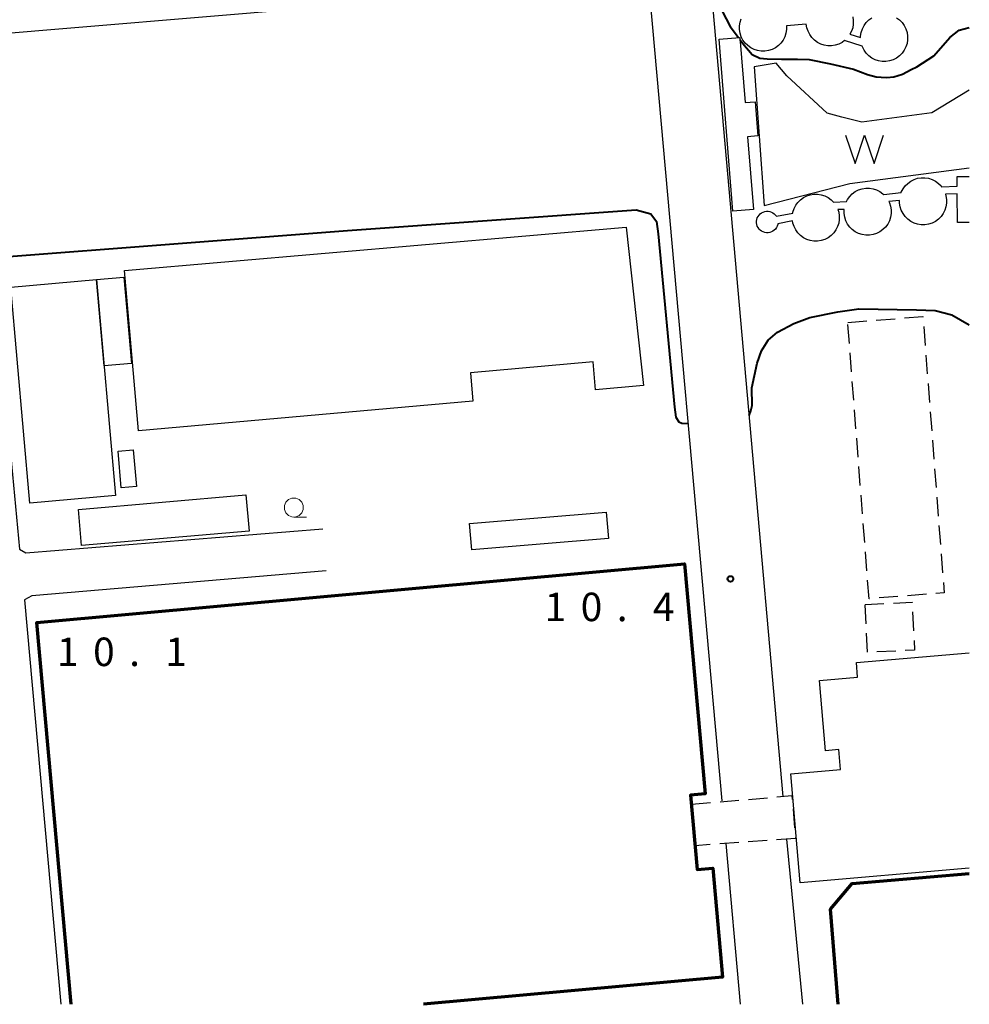
# Model space of a CAD drawing. Units: metres. Extents: x -74000 to -72000, y 34500 to 36000.
# Drawn here: x -72125 to -72000, y 34500 to 34630 of the extents above; entities that cross this region are included whole.
import ezdxf

# ---------------------------------------------------------------- set-up
doc = ezdxf.new("R2010")
doc.units = ezdxf.units.M
for name, color, linetype, lineweight in [('210100_道路縁(街区線)', 7, 'Continuous', 30), ('300100_普通建物', 7, 'Continuous', 30), ('300200_堅ろう建物', 7, 'Continuous', 70), ('300300_普通無壁舎', 7, 'Continuous', 30), ('510100_河川', 7, 'Continuous', 30), ('510500_湖池(界線)', 7, 'Continuous', 30), ('633100_広葉樹林', 7, 'Continuous', 13), ('710100_等高線(計曲線)', 7, 'Continuous', 40), ('731200_図化機測定による標高点', 7, 'Continuous', 40)]:
    doc.layers.add(name, color=color, linetype=linetype, lineweight=lineweight)
doc.styles.add('Style-WORKING', font='MS Gothic.ttf')

msp = doc.modelspace()

# ---------------------------------------------------------------- linework, layer by layer
at = {"layer": '210100_道路縁(街区線)', "linetype": 'Continuous', "lineweight": 30, "flags": 128}
for points in [[(-72032.52, 34526.76), (-72041.98, 34631.93), (-72042.55, 34633.6), (-72044.26, 34634.67), (-72130.37, 34627.42)], [(-72033.94, 34633), (-72024.53, 34527.35)], [(-72130.37, 34627.42), (-72132.02, 34623.68), (-72132.12, 34623.21), (-72131.67, 34612.92), (-72130.71, 34598.2), (-72130.24, 34593.72), (-72129.46, 34592.92), (-72128.07, 34592.15), (-72125.01, 34559.89), (-72124.2, 34559.38), (-72085.1, 34562.57)], [(-72084.65, 34557.02), (-72123.38, 34553.75), (-72124.37, 34553.22), (-72119.59, 34500)], [(-72030.11, 34500), (-72032.02, 34521.15)], [(-72021.91, 34500), (-72024.03, 34521.72)]]:
    msp.add_lwpolyline(points, dxfattribs=at)
at = {"layer": '300100_普通建物', "linetype": 'Continuous', "lineweight": 30, "flags": 128}
for points in [[(-72009.6, 34629.78), (-72009.21, 34629.5), (-72008.86, 34629.15), (-72008.58, 34628.76), (-72008.35, 34628.33), (-72008.2, 34627.86), (-72008.13, 34627.38), (-72008.13, 34626.9), (-72008.2, 34626.42), (-72008.35, 34625.95), (-72008.58, 34625.52), (-72008.86, 34625.13), (-72009.21, 34624.78), (-72009.6, 34624.5), (-72010.03, 34624.28), (-72010.5, 34624.13), (-72010.98, 34624.05), (-72011.46, 34624.05), (-72011.94, 34624.13), (-72012.41, 34624.28), (-72012.84, 34624.5), (-72013.23, 34624.78), (-72013.58, 34625.13), (-72013.86, 34625.52), (-72014.08, 34625.95), (-72014.12, 34626.07), (-72016.42, 34626.8), (-72016.75, 34626.55), (-72017.18, 34626.33), (-72017.65, 34626.18), (-72018.13, 34626.1), (-72018.61, 34626.1), (-72019.09, 34626.18), (-72019.56, 34626.33), (-72019.99, 34626.55), (-72020.38, 34626.84), (-72020.73, 34627.18), (-72021.01, 34627.58), (-72021.23, 34628.01), (-72021.38, 34628.47), (-72021.46, 34628.95), (-72024.06, 34628.73), (-72024.06, 34628.24), (-72024.13, 34627.76), (-72024.28, 34627.3), (-72024.5, 34626.86), (-72024.79, 34626.47), (-72025.13, 34626.13), (-72025.53, 34625.84), (-72025.96, 34625.62), (-72026.42, 34625.47), (-72026.9, 34625.39), (-72027.39, 34625.39), (-72027.87, 34625.47), (-72028.33, 34625.62), (-72028.77, 34625.84), (-72029.16, 34626.13), (-72029.5, 34626.47), (-72029.79, 34626.86), (-72030.01, 34627.3), (-72030.16, 34627.76), (-72030.24, 34628.24), (-72030.24, 34628.73), (-72030.16, 34629.21), (-72030.01, 34629.67)], [(-72015.35, 34629.92), (-72015.28, 34629.44), (-72015.28, 34628.95), (-72015.35, 34628.47), (-72015.5, 34628.01), (-72015.71, 34627.62), (-72014.31, 34627.18), (-72014.31, 34627.38), (-72014.23, 34627.86), (-72014.08, 34628.33), (-72013.86, 34628.76), (-72013.58, 34629.15), (-72013.23, 34629.5), (-72012.84, 34629.78)], [(-72027.68, 34603.84), (-72027.52, 34604), (-72027.34, 34604.13), (-72027.14, 34604.23), (-72026.93, 34604.3), (-72026.71, 34604.33), (-72026.49, 34604.33), (-72026.27, 34604.3), (-72026.05, 34604.23), (-72025.86, 34604.13), (-72025.67, 34604), (-72025.52, 34603.84), (-72025.4, 34603.67), (-72023.24, 34604.09), (-72023.22, 34604.22), (-72023.07, 34604.68), (-72022.85, 34605.12), (-72022.57, 34605.51), (-72022.22, 34605.85), (-72021.83, 34606.14), (-72021.4, 34606.36), (-72020.93, 34606.51), (-72020.45, 34606.59), (-72019.97, 34606.59), (-72019.49, 34606.51), (-72019.02, 34606.36), (-72018.59, 34606.14), (-72018.2, 34605.85), (-72017.86, 34605.52), (-72016.17, 34605.61), (-72016.03, 34605.9), (-72015.74, 34606.29), (-72015.4, 34606.64), (-72015.01, 34606.92), (-72014.57, 34607.14), (-72014.11, 34607.29), (-72013.63, 34607.37), (-72013.14, 34607.37), (-72012.66, 34607.29), (-72012.2, 34607.14), (-72011.77, 34606.92), (-72011.37, 34606.64), (-72011.26, 34606.53), (-72008.96, 34606.8), (-72008.95, 34606.84), (-72008.72, 34607.27), (-72008.44, 34607.67), (-72008.09, 34608.01), (-72007.7, 34608.3), (-72007.27, 34608.52), (-72006.8, 34608.67), (-72006.32, 34608.75), (-72005.84, 34608.75), (-72005.36, 34608.67), (-72004.89, 34608.52), (-72004.46, 34608.3), (-72004.07, 34608.01), (-72003.72, 34607.67), (-72003.64, 34607.55), (-72001.61, 34607.65), (-72001.62, 34608.9), (-72000, 34608.92)], [(-72000, 34602.85), (-72001.56, 34602.84), (-72001.6, 34606.65), (-72003.13, 34606.57), (-72003.07, 34606.38), (-72002.99, 34605.9), (-72002.99, 34605.41), (-72003.07, 34604.93), (-72003.22, 34604.47), (-72003.44, 34604.04), (-72003.72, 34603.64), (-72004.07, 34603.3), (-72004.46, 34603.01), (-72004.89, 34602.79), (-72005.36, 34602.64), (-72005.84, 34602.56), (-72006.32, 34602.56), (-72006.8, 34602.64), (-72007.27, 34602.79), (-72007.7, 34603.01), (-72008.09, 34603.3), (-72008.44, 34603.64), (-72008.72, 34604.04), (-72008.95, 34604.47), (-72009.1, 34604.93), (-72009.17, 34605.41), (-72009.17, 34605.77), (-72010.59, 34605.6), (-72010.52, 34605.46), (-72010.37, 34605), (-72010.3, 34604.52), (-72010.3, 34604.03), (-72010.37, 34603.55), (-72010.52, 34603.09), (-72010.74, 34602.66), (-72011.03, 34602.26), (-72011.37, 34601.92), (-72011.77, 34601.63), (-72012.2, 34601.41), (-72012.66, 34601.26), (-72013.14, 34601.19), (-72013.63, 34601.19), (-72014.11, 34601.26), (-72014.57, 34601.41), (-72015.01, 34601.63), (-72015.4, 34601.92), (-72015.74, 34602.26), (-72016.03, 34602.66), (-72016.25, 34603.09), (-72016.4, 34603.55), (-72016.48, 34604.03), (-72016.48, 34604.52), (-72016.47, 34604.59), (-72017.3, 34604.55), (-72017.19, 34604.22), (-72017.12, 34603.74), (-72017.12, 34603.25), (-72017.19, 34602.77), (-72017.34, 34602.31), (-72017.57, 34601.88), (-72017.85, 34601.48), (-72018.2, 34601.14), (-72018.59, 34600.85), (-72019.02, 34600.63), (-72019.49, 34600.48), (-72019.97, 34600.41), (-72020.45, 34600.41), (-72020.93, 34600.48), (-72021.4, 34600.63), (-72021.83, 34600.85), (-72022.22, 34601.14), (-72022.57, 34601.48), (-72022.85, 34601.88), (-72023.07, 34602.31), (-72023.22, 34602.77), (-72023.27, 34603.07), (-72025.2, 34602.69), (-72025.22, 34602.59), (-72025.29, 34602.37), (-72025.39, 34602.18), (-72025.52, 34601.99), (-72025.67, 34601.84), (-72025.86, 34601.71), (-72026.05, 34601.61), (-72026.27, 34601.54), (-72026.49, 34601.5), (-72026.71, 34601.5), (-72026.93, 34601.54), (-72027.14, 34601.61), (-72027.34, 34601.71), (-72027.52, 34601.84), (-72027.68, 34601.99), (-72027.81, 34602.18), (-72027.91, 34602.37), (-72027.98, 34602.59), (-72028.01, 34602.81), (-72028.01, 34603.03), (-72027.98, 34603.25), (-72027.91, 34603.46), (-72027.81, 34603.66), (-72027.68, 34603.84)], [(-72000, 34517.92), (-72022.25, 34515.98), (-72023.5, 34530.33), (-72016.94, 34530.91), (-72017.17, 34533.51), (-72018.91, 34533.36), (-72019.72, 34542.61), (-72014.7, 34543.04), (-72014.87, 34544.96), (-72000, 34546.25)]]:
    msp.add_lwpolyline(points, dxfattribs=at)
for points in [[(-72032.92, 34626.98), (-72030.21, 34627.2), (-72029.52, 34618.63), (-72028.18, 34618.74), (-72027.82, 34614.25), (-72029.18, 34614.14), (-72028.41, 34604.55), (-72031.12, 34604.33)], [(-72111.21, 34596.56), (-72045.15, 34602.24), (-72042.9, 34581.4), (-72049.21, 34580.84), (-72049.53, 34584.51), (-72065.67, 34583.08), (-72065.34, 34579.37), (-72109.35, 34575.47)]]:
    msp.add_lwpolyline(points, close=True, dxfattribs=at)
at = {"layer": '300100_普通建物', "linetype": 'Continuous', "lineweight": 30}
for points in [[(-72123.64, 34565.95), (-72126.14, 34594.36), (-72114.89, 34595.35), (-72112.39, 34566.94)], [(-72111.29, 34595.68), (-72110.29, 34584.31), (-72113.89, 34584.02), (-72114.89, 34595.35)], [(-72110.05, 34572.95), (-72109.62, 34568.11), (-72111.63, 34567.94), (-72112.05, 34572.78)], [(-72095.23, 34567.03), (-72094.81, 34562.26), (-72116.85, 34560.35), (-72117.27, 34565.12)], [(-72065.77, 34563.27), (-72047.78, 34564.77), (-72047.49, 34561.3), (-72065.48, 34559.79)]]:
    msp.add_3dface(points, dxfattribs=at)
at = {"layer": '300200_堅ろう建物', "linetype": 'Continuous', "lineweight": 70, "flags": 128}
for points in [[(-72118.2, 34500), (-72122.74, 34550.25), (-72037.51, 34557.96), (-72034.77, 34527.67), (-72036.68, 34527.5), (-72035.8, 34517.73), (-72033.77, 34517.91), (-72032.47, 34503.56), (-72071.83, 34500)], [(-72017.25, 34500), (-72018.27, 34512.51), (-72015.44, 34515.9), (-72000, 34517.22)]]:
    msp.add_lwpolyline(points, dxfattribs=at)
at = {"layer": '300300_普通無壁舎', "linetype": 'Continuous', "lineweight": 30}
for p, q in [((-72016, 34589.72), (-72013.508, 34589.914)), ((-72012.261, 34590.011), (-72009.769, 34590.205)), ((-72015.786, 34586.944), (-72015.978, 34589.436)), ((-72006.008, 34589.164), (-72005.816, 34586.671)), ((-72015.498, 34583.205), (-72015.69, 34585.698)), ((-72005.72, 34585.425), (-72005.528, 34582.932)), ((-72015.21, 34579.466), (-72015.402, 34581.959)), ((-72005.432, 34581.686), (-72005.24, 34579.193)), ((-72014.922, 34575.727), (-72015.114, 34578.22)), ((-72005.144, 34577.947), (-72004.952, 34575.454)), ((-72014.635, 34571.988), (-72014.826, 34574.481)), ((-72004.857, 34574.208), (-72004.665, 34571.715)), ((-72014.347, 34568.249), (-72014.539, 34570.742)), ((-72004.569, 34570.469), (-72004.377, 34567.977)), ((-72014.059, 34564.51), (-72014.251, 34567.003)), ((-72004.281, 34566.73), (-72004.089, 34564.238)), ((-72013.771, 34560.771), (-72013.963, 34563.264)), ((-72003.993, 34562.991), (-72003.801, 34560.499)), ((-72013.483, 34557.032), (-72013.675, 34559.525)), ((-72003.705, 34559.252), (-72003.513, 34556.76)), ((-72009.395, 34553.652), (-72011.887, 34553.461)), ((-72005.656, 34553.94), (-72008.148, 34553.748)), ((-72013.73, 34552.59), (-72011.233, 34552.719)), ((-72013.597, 34550.06), (-72013.728, 34552.556)), ((-72007.462, 34551.62), (-72007.332, 34549.123)), ((-72013.401, 34546.315), (-72013.532, 34548.811)), ((-72009.68, 34546.482), (-72012.176, 34546.353)), ((-72036.545, 34526.332), (-72034.054, 34526.543)), ((-72032.808, 34526.649), (-72030.317, 34526.86)), ((-72029.072, 34526.965), (-72026.58, 34527.176)), ((-72036.237, 34522.62), (-72036.461, 34525.11)), ((-72023.201, 34525.698), (-72022.99, 34523.207)), ((-72030.351, 34521.273), (-72032.845, 34521.098)), ((-72026.611, 34521.537), (-72029.105, 34521.361)), ((-72022.87, 34521.8), (-72025.364, 34521.624)), ((-72022.884, 34521.962), (-72022.87, 34521.8))]:
    msp.add_line(p, q, dxfattribs=at)
at = {"layer": '300300_普通無壁舎', "linetype": 'Continuous', "lineweight": 30, "flags": 128}
for points in [[(-72008.523, 34590.302), (-72006.11, 34590.49), (-72006.104, 34590.41)], [(-72013.133, 34553.365), (-72013.2, 34553.36), (-72013.387, 34555.786)], [(-72003.417, 34555.513), (-72003.31, 34554.12), (-72004.409, 34554.036)], [(-72009.985, 34552.783), (-72007.53, 34552.91), (-72007.528, 34552.868)], [(-72007.266, 34547.875), (-72007.2, 34546.61), (-72008.431, 34546.546)], [(-72025.335, 34527.282), (-72023.35, 34527.45), (-72023.307, 34526.944)], [(-72034.092, 34521.01), (-72036.08, 34520.87), (-72036.125, 34521.375)]]:
    msp.add_lwpolyline(points, dxfattribs=at)
at = {"layer": '510100_河川', "linetype": 'Continuous', "lineweight": 30, "flags": 128}
for points in [[(-72018.73, 34617.25), (-72024.03, 34622.16), (-72025.43, 34623.81), (-72028.33, 34623.35), (-72027, 34605.08), (-72015.72, 34608.01), (-72000, 34610.07)], [(-72000, 34620.29), (-72004.92, 34617.3), (-72014.16, 34616.07), (-72016.79, 34616.72), (-72018.73, 34617.25)]]:
    msp.add_lwpolyline(points, dxfattribs=at)
at = {"layer": '510500_湖池(界線)', "linetype": 'Continuous', "lineweight": 30, "flags": 128}
msp.add_lwpolyline([(-72016.28, 34614.355), (-72015.03, 34610.605), (-72013.78, 34614.355), (-72012.53, 34610.605), (-72011.28, 34614.355)], dxfattribs=at)
at = {"layer": '633100_広葉樹林', "linetype": 'Continuous', "lineweight": 13}
msp.add_line((-72088.91, 34564.11), (-72087.243, 34564.11), dxfattribs=at)
msp.add_circle((-72088.91, 34565.36), 1.25, dxfattribs=at)
at = {"layer": '710100_等高線(計曲線)', "linetype": 'Continuous', "lineweight": 40, "elevation": 10, "flags": 128}
for points in [[(-72033.49, 34633.43), (-72033.13, 34632.1), (-72032.53, 34630.68), (-72031.48, 34628.65), (-72030.39, 34627.19)], [(-72030.19, 34626.92), (-72029.81, 34626.41), (-72028.59, 34624.97), (-72027.57, 34624.48), (-72026.62, 34624.39), (-72024.7, 34624.34), (-72022.6, 34624.33), (-72021.06, 34624.29), (-72018.27, 34623.74), (-72015.26, 34623.02), (-72013.38, 34622.34), (-72012.25, 34622.03), (-72011.59, 34621.97), (-72010.86, 34621.95), (-72009.95, 34622.04), (-72008.78, 34622.38), (-72007.66, 34622.98), (-72006.92, 34623.32), (-72004.68, 34624.8), (-72002.55, 34627.21), (-72001.33, 34628.18), (-72000, 34628.53)], [(-72130.31, 34594.34), (-72129.47, 34595.4), (-72129.2, 34597.66), (-72128.58, 34598), (-72127.55, 34598.31), (-72081.86, 34601.79), (-72043.86, 34604.52), (-72041.9, 34603.99), (-72041.18, 34603), (-72040.94, 34601.38), (-72038.82, 34578.58), (-72038.62, 34577.26), (-72038.25, 34576.63), (-72037.86, 34576.47), (-72036.98, 34576.4)], [(-72027.93, 34584.34), (-72027.36, 34585.98), (-72026.46, 34587.39), (-72025.23, 34588.43), (-72023.11, 34589.56), (-72020.98, 34590.36), (-72017.3, 34591.1), (-72014.56, 34591.5), (-72006.95, 34591.35), (-72004.5, 34591.27), (-72002.3, 34590.71), (-72000, 34589.41)], [(-72028.99, 34577.48), (-72028.75, 34578.06), (-72028.57, 34578.79), (-72028.61, 34581.12), (-72027.93, 34584.34)]]:
    msp.add_lwpolyline(points, dxfattribs=at)
at = {"layer": '731200_図化機測定による標高点', "linetype": 'Continuous', "lineweight": 40}
msp.add_circle((-72031.44, 34555.97, 10.44), 0.375, dxfattribs=at)

# ---------------------------------------------------------------- texts
at = {"layer": '731200_図化機測定による標高点', "linetype": 'Continuous', "lineweight": 40, "style": 'Style-WORKING'}
for s, p in [('1', (-72055.9, 34550.41, -9.999)), ('0', (-72051.15, 34550.41, -9.999)), ('4', (-72041.65, 34550.41, -9.999)), ('.', (-72046.4, 34550.41, -9.999)), ('1', (-72120.08, 34544.5, -9.999)), ('0', (-72115.33, 34544.5, -9.999)), ('1', (-72105.83, 34544.5, -9.999)), ('.', (-72110.58, 34544.5, -9.999))]:
    msp.add_text(s, height=3.75, dxfattribs=at).set_placement(p)

doc.saveas('drawing.dxf')
